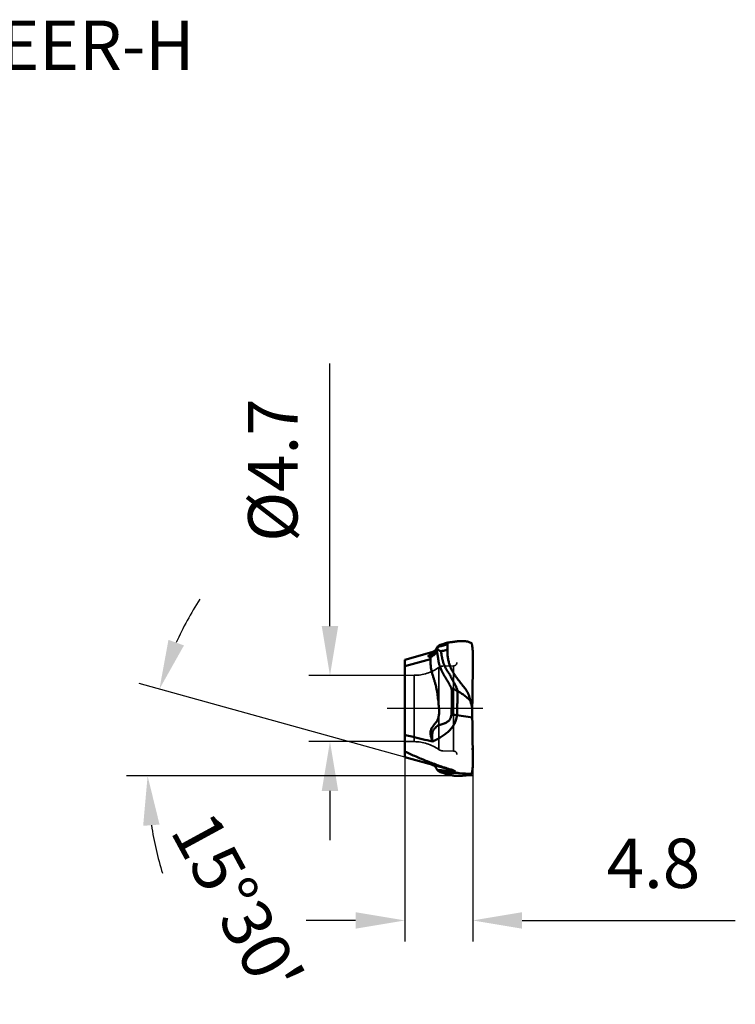
# Model space of a CAD drawing. Units: millimetres. Extents: x -27 to 74, y -31 to 49.
# Drawn here: x 23 to 74, y -21 to 49 of the extents above; entities that cross this region are included whole.
import ezdxf

# ---------------------------------------------------------------- set-up
doc = ezdxf.new("R2010")
doc.units = ezdxf.units.MM
doc.linetypes.add('CENTER2', pattern=[28.575, 19.05, -3.175, 3.175, -3.175])
doc.linetypes.add('DASHED2', pattern=[9.525, 6.35, -3.175])
doc.layers.add('SK6', color=5, linetype='Continuous')
for name, color, linetype, lineweight in [('SKVIEW1', 4, 'Continuous', 50), ('SKVIEW2', 7, 'Continuous', 25), ('SKVIEW3', 1, 'DASHED2', 35), ('SKVIEW4', 2, 'CENTER2', 25)]:
    doc.layers.add(name, color=color, linetype=linetype, lineweight=lineweight)
doc.styles.add('simplex', font='txt.shx', dxfattribs={"height": 3.5})
doc.dimstyles.new('コピー - ISO-25', dxfattribs={"dimscale": 0, "dimtxt": 3.5, "dimasz": 3.5, "dimexe": 1.5, "dimexo": 0, "dimgap": 2.3, "dimtad": 1, "dimdec": 8, "dimdsep": 46, "dimtxsty": 'simplex', "dimcen": 0.09, "dimclrd": 256, "dimclre": 256, "dimclrt": 256, "dimadec": 0, "dimazin": 0, "dimtfac": 1, "dimtofl": 0, "dimtmove": 0, "dimatfit": 3, "dimfxl": 1, "dimtolj": 1, "dimlwd": -1, "dimlwe": -1, "dimarcsym": 0})

# ---------------------------------------------------------------- blocks, each defined once
blk = doc.blocks.new('*D5')
at = {"layer": 'Defpoints', "color": 0}
for p in [(50.7, -3.45), (55.5, -4.106), (55.5, -15.018)]:
    blk.add_point(p, dxfattribs=at)
at = {"layer": 'SKVIEW2'}
for p, q in [((50.7, -3.45), (50.7, -16.518)), ((55.5, -4.106), (55.5, -16.518)), ((47.2, -15.018), (43.7, -15.018)), ((59, -15.018), (74.1, -15.018))]:
    blk.add_line(p, q, dxfattribs=at)
for points in [[(47.2, -15.601), (47.2, -14.435), (50.7, -15.018)], [(59, -14.435), (59, -15.601), (55.5, -15.018)]]:
    blk.add_solid(points, dxfattribs=at)
at = {"layer": 'SKVIEW2', "insert": (68.3, -10.968), "char_height": 3.5, "attachment_point": 5, "style": 'simplex'}
blk.add_mtext('\\A1;4.8', dxfattribs=at)
blk = doc.blocks.new('*D6')
at = {"layer": 'Defpoints', "color": 0}
for p in [(50.7, 2.339), (45.388, -2.339), (50.7, -2.339)]:
    blk.add_point(p, dxfattribs=at)
at = {"layer": 'SKVIEW2'}
for p, q in [((45.388, 5.839), (45.388, 24.439)), ((50.7, 2.339), (43.888, 2.339)), ((50.7, -2.339), (43.888, -2.339)), ((45.388, -5.839), (45.388, -9.339))]:
    blk.add_line(p, q, dxfattribs=at)
for points in [[(44.804, 5.839), (45.971, 5.839), (45.388, 2.339)], [(45.971, -5.839), (44.804, -5.839), (45.388, -2.339)]]:
    blk.add_solid(points, dxfattribs=at)
at = {"layer": 'SKVIEW2', "insert": (41.338, 16.889), "char_height": 3.5, "attachment_point": 5, "rotation": 90, "style": 'simplex'}
blk.add_mtext('\\A1;%%C4.7', dxfattribs=at)
blk = doc.blocks.new('*D7')
at = {"layer": 'Defpoints', "color": 0}
for p in [(32.843, -0.65), (50.7, -3.45), (53.715, -4.286), (55.5, -4.78), (57.171, -4.78)]:
    blk.add_point(p, dxfattribs=at)
at = {"layer": 'SKVIEW2'}
for p, q in [((50.7, -3.45), (31.862, 1.774)), ((55.495, -4.78), (30.97, -4.78))]:
    blk.add_line(p, q, dxfattribs=at)
for start, end in [(147.06476, 155.78238), (188.71762, 197.43524)]:
    blk.add_arc((55.495, -4.78), 23.026, start, end, dxfattribs=at)
for points in [[(33.947, 4.863), (35.045, 4.467), (33.307, 1.373)], [(33.317, -8.226), (32.154, -8.314), (32.47, -4.78)]]:
    blk.add_solid(points, dxfattribs=at)
at = {"layer": 'SKVIEW2', "insert": (38.827, -13.848), "char_height": 3.5, "attachment_point": 5, "rotation": 298.54767, "style": 'simplex'}
blk.add_mtext("\\A1;15%%d30'", dxfattribs=at)

msp = doc.modelspace()

# ---------------------------------------------------------------- linework, layer by layer
at = {"layer": 'SKVIEW1'}
for p, q in [((52.89158965, 4.18884863), (52.89172074, 4.189112)), ((52.9841233, 4.33651314), (52.98437147, 4.33688986)), ((55.4053782, 4.63425184), (55.40360171, 4.63515459)), ((50.69955999, 2.99352156), (52.50793488, 3.49508412)), ((52.60594991, 3.97868839), (50.69956747, 3.45000175)), ((53.70373335, 4.16255618), (53.7031219, 4.15071933)), ((55.47449326, 0.63819752), (55.49961192, 3.49993589)), ((50.69956115, 3.45000175), (50.69956115, -3.44998074)), ((55.46852692, 0.03776596), (55.49961191, -3.49993392)), ((55.46919967, 0.03775994), (55.47457497, 0.63820203)), ((55.47457497, -0.63820203), (54.37669205, -0.48261249)), ((53.71474586, -4.28618473), (50.69951322, -3.44998671)), ((55.49346017, -2.81279752), (55.4960226, -3.10224164)), ((55.4960226, -3.10224164), (55.49725254, -3.23995484)), ((55.49961191, -3.49993392), (55.49966364, -4.10591327)), ((55.49965269, -3.49994242), (55.49965282, -4.10591114)), ((52.89168297, -4.18878325), (52.89182047, -4.18904743)), ((52.98396061, -4.33574939), (52.98418988, -4.33612269)), ((53.19874129, -4.5105142), (53.37779138, -4.56529306)), ((53.96919758, -4.45588612), (53.66196043, -4.41703721)), ((53.91838026, -4.31667332), (53.88870295, -4.31249408)), ((54.11322751, -4.46487901), (53.96968712, -4.45548537)), ((55.3847826, -4.64388486), (55.3826275, -4.64484528)), ((55.40364832, -4.63512707), (55.38478946, -4.64388531)), ((55.40537819, -4.63425184), (55.40363922, -4.63513535))]:
    msp.add_line(p, q, dxfattribs=at)
for points in [[(52.89197501, 4.18871182), (52.8911401, 4.18742612), (52.88703652, 4.18124486), (52.88268002, 4.17491702), (52.87807038, 4.16846177), (52.87319506, 4.16188065), (52.8681422, 4.1553051), (52.86294377, 4.14878), (52.8575696, 4.14227062), (52.85202051, 4.13578305), (52.84629722, 4.12932301), (52.84039927, 4.12289485), (52.83432527, 4.11650192), (52.82807468, 4.1101487), (52.82164856, 4.1038412), (52.81504761, 4.09758506), (52.80827253, 4.09138582), (52.80132397, 4.08524902), (52.79420266, 4.07918026), (52.7869099, 4.07318562), (52.77944661, 4.06727091), (52.77181311, 4.06144153), (52.76401142, 4.05570426), (52.75604268, 4.05006525), (52.74790593, 4.04452936), (52.73960326, 4.03910374), (52.73113669, 4.03379555), (52.72250519, 4.02861025), (52.71834251, 4.02618929)], [(52.98420767, 4.33756872), (52.97938465, 4.32953136), (52.95697686, 4.29263425), (52.93421317, 4.25587669), (52.91109585, 4.21926529), (52.89173425, 4.18913664)], [(53.19786561, 4.50159211), (53.17877969, 4.49517629), (53.15708054, 4.48638773), (53.13341099, 4.47504921), (53.10882888, 4.46111092), (53.08455825, 4.44473269), (53.06076102, 4.42560617), (53.03734685, 4.40338892), (53.01511217, 4.37866416), (52.99480659, 4.35227124), (52.98437147, 4.33688986)], [(53.74584301, 4.67402628), (53.64324253, 4.64422225), (53.50991307, 4.60489545), (53.37768229, 4.56522521), (53.20186681, 4.51144645)], [(55.47768333, 0.99005184), (55.47923955, 1.16541256), (55.4807731, 1.33979179)], [(55.47768333, -0.99005154), (55.48077308, -1.33979119), (55.4822814, -1.51285967)], [(55.48518649, -1.85410934), (55.48658345, -2.02148527), (55.48797392, -2.18625743)], [(52.71841903, -4.02623333), (52.72622918, -4.03081981), (52.73639933, -4.03706873), (52.74633062, -4.04348283), (52.75602022, -4.05004967), (52.76546462, -4.05675644), (52.77465954, -4.06358979), (52.78360369, -4.07053855), (52.7922947, -4.07759083), (52.80072755, -4.08473235), (52.80890203, -4.09195267), (52.81681739, -4.09924095), (52.82446867, -4.10658214), (52.83185836, -4.11396797), (52.8389856, -4.12138692), (52.84584166, -4.12881842), (52.85243975, -4.13626529), (52.85877091, -4.14370577), (52.86479692, -4.15107938), (52.87053008, -4.15838277), (52.87597036, -4.16559719), (52.88106802, -4.1726326), (52.88585512, -4.17950591), (52.89032011, -4.18617286), (52.89197478, -4.18871147)], [(52.89182935, -4.18906273), (52.91069551, -4.21841804), (52.93369435, -4.25482964), (52.95632339, -4.29135356), (52.97858119, -4.32798265), (52.98347309, -4.3361298)], [(52.98418988, -4.33612269), (53.00465066, -4.36571614), (53.03159197, -4.39747805), (53.0631776, -4.42754378), (53.09833192, -4.45435878), (53.13306492, -4.47539677), (53.16521772, -4.49073229), (53.19532721, -4.5018204), (53.20276374, -4.50409574)], [(53.37779138, -4.56529306), (53.51002873, -4.60496482), (53.64336616, -4.64429333), (53.74598043, -4.67410075)]]:
    msp.add_lwpolyline(points, dxfattribs=at)
msp.add_arc((54.24920925, -2.35892012), 2, 254.5002135069, 261.1347980558, dxfattribs=at)
for points, knots in [([(52.95654181, 4.23461605), (52.94264681, 4.21424698), (52.88694311, 4.13413357), (52.82859725, 4.05587469), (52.78392639, 3.99824545)], [0, 0, 0, 0, 0.2527057764, 1, 1, 1, 1]), ([(52.95654357, 4.23462057), (52.95876487, 4.2370442), (52.96483471, 4.24280232), (52.97538542, 4.251544), (52.98410735, 4.25721642), (52.98852751, 4.2601864)], [0, 0, 0, 0, 0.2403300578, 0.6107096578, 1, 1, 1, 1]), ([(52.95674095, 4.23449886), (52.95822749, 4.24563099), (52.96122613, 4.26642227), (52.96794677, 4.30133002), (52.97654085, 4.32472182), (52.98448977, 4.33700194)], [0, 0, 0, 0, 0.3153668189, 0.5892351189, 1, 1, 1, 1]), ([(52.98852751, 4.2601864), (52.98810984, 4.25328949), (52.9887568, 4.2232115), (52.99842097, 4.1938045), (53.00867727, 4.17313918)], [0, 0, 0, 0, 0.2304715879, 1, 1, 1, 1]), ([(52.98835486, 4.26024579), (52.99747529, 4.2731953), (53.0117993, 4.29203993), (53.03295793, 4.31523989), (53.04970134, 4.33137087), (53.06715089, 4.34641644), (53.08531212, 4.36107313), (53.10649985, 4.37496177), (53.12286336, 4.38187018), (53.13190292, 4.38512442)], [0, 0, 0, 0, 0.2462589111, 0.3672376529, 0.4878932906, 0.6074900403, 0.7253711939, 0.8506258597, 1, 1, 1, 1]), ([(53.13223561, 4.3838289), (53.13301987, 4.39360529), (53.13483239, 4.41153956), (53.13937736, 4.43589888), (53.14713473, 4.45583426), (53.15483596, 4.4664336), (53.15887844, 4.47125265)], [0, 0, 0, 0, 0.3163385184, 0.581164549, 0.7971218364, 1, 1, 1, 1]), ([(53.15887844, 4.47125265), (53.16241946, 4.47547391), (53.16991358, 4.48342444), (53.18285243, 4.49785466), (53.19350573, 4.50830179), (53.20176911, 4.51110135)], [0, 0, 0, 0, 0.2810873092, 0.5549001681, 1, 1, 1, 1]), ([(53.74584594, 4.67402713), (53.73833365, 4.67185935), (53.72575604, 4.66599791), (53.71202101, 4.65438159), (53.70460101, 4.64226389), (53.70316857, 4.62920098), (53.7046015, 4.61373119), (53.70583622, 4.59301501), (53.70618864, 4.56683054), (53.70616362, 4.54748933), (53.70609611, 4.53718491)], [0, 0, 0, 0, 0.1483755962, 0.2585468865, 0.3378199752, 0.4109006151, 0.5031067082, 0.6329706682, 0.8044511029, 1, 1, 1, 1]), ([(53.70373354, 4.16255641), (53.70483943, 4.24315714), (53.70426242, 4.35174526), (53.70433761, 4.47678538), (53.70498732, 4.52122644), (53.70565247, 4.53768055)], [0, 0, 0, 0, 0.6446316484, 0.8683076231, 1, 1, 1, 1]), ([(55.4036019, 4.63514443), (55.33963544, 4.66597365), (55.22699601, 4.70117432), (55.05767546, 4.76297122), (54.88996624, 4.78), (54.7279054, 4.78), (54.57647219, 4.78), (54.46800657, 4.76619423), (54.37333608, 4.75285928), (54.29595306, 4.74143462), (54.21405659, 4.72731701), (54.12658951, 4.71954784), (54.03140614, 4.70951094), (53.94714995, 4.69766189), (53.87720635, 4.68747543), (53.82722307, 4.6822485), (53.78373707, 4.6802067), (53.75715962, 4.67729185), (53.74584594, 4.67402713)], [0, 0, 0, 0, 0.1270911674, 0.2090172348, 0.3079087365, 0.4282779165, 0.4990652296, 0.5789260763, 0.6225869165, 0.6688508211, 0.717802632, 0.7696654182, 0.8260164825, 0.8890855647, 0.9219246449, 0.9525438324, 0.9789244151, 1, 1, 1, 1]), ([(55.49966363, 4.10591328), (55.49505164, 4.14390999), (55.4885206, 4.21589998), (55.47968554, 4.34192277), (55.46474971, 4.44936722), (55.44694612, 4.53746334), (55.43476365, 4.58313684), (55.42234239, 4.61458372), (55.41140565, 4.63040272), (55.4053782, 4.63425184)], [0, 0, 0, 0, 0.2119776468, 0.4001825854, 0.6997059782, 0.8115497561, 0.8982644704, 0.9603928699, 1, 1, 1, 1]), ([(52.3392085, 3.70031993), (52.36454322, 3.69385951), (52.41362754, 3.67925333), (52.48053368, 3.63888647), (52.51488564, 3.56945237), (52.51404589, 3.51876678), (52.50792639, 3.49505693)], [0, 0, 0, 0, 0.2615495772, 0.5129070227, 0.7550426316, 1, 1, 1, 1]), ([(52.33921101, 3.70032293), (52.3467863, 3.70007868), (52.36184027, 3.69925406), (52.39169238, 3.69557076), (52.42904283, 3.69082552), (52.47425205, 3.68775157), (52.51942492, 3.68652209), (52.5639719, 3.68678892), (52.60748015, 3.68999212), (52.64889682, 3.6995575), (52.67461788, 3.71156391), (52.68564813, 3.7198003)], [0, 0, 0, 0, 0.0644325898, 0.1280594267, 0.255644134, 0.3844623032, 0.5130720921, 0.639726461, 0.7631844929, 0.8829717707, 1, 1, 1, 1]), ([(52.60594969, 3.97868833), (52.60690329, 3.97895278), (52.60860301, 3.97930014), (52.61099095, 3.97915971), (52.61273897, 3.97794917), (52.61338778, 3.97580337), (52.61315214, 3.97308735), (52.6116232, 3.96786422), (52.60727079, 3.95950522), (52.59934051, 3.94747515), (52.58814756, 3.93269147), (52.57390364, 3.91548112), (52.54978578, 3.88829441), (52.51317988, 3.85058193), (52.46191258, 3.8023262), (52.40312046, 3.75133359), (52.36102368, 3.71729559), (52.33921122, 3.70032368)], [0, 0, 0, 0, 0.007407973, 0.0129388323, 0.0174267663, 0.0223321515, 0.0288822488, 0.0376704444, 0.0628979581, 0.0989978229, 0.1455376836, 0.20160001, 0.2662113628, 0.4175447156, 0.5948420104, 0.7931094559, 1, 1, 1, 1]), ([(52.33921128, 3.70032263), (52.34698776, 3.7041286), (52.36203011, 3.71276498), (52.39165056, 3.73073522), (52.42809862, 3.75416086), (52.47306684, 3.78016369), (52.53318656, 3.81367943), (52.60604568, 3.85420534), (52.6632583, 3.88740871), (52.68999932, 3.90475378)], [0, 0, 0, 0, 0.0639630402, 0.1279773863, 0.2560125997, 0.3839598513, 0.5116575883, 0.7645223668, 1, 1, 1, 1]), ([(52.50793484, 3.49508412), (52.50431575, 3.33859713), (52.51573347, 3.02585755), (52.58127334, 2.64100064), (52.66819984, 2.34553127), (52.73870433, 2.13089667), (52.80373921, 1.91856125), (52.86242489, 1.70655041), (52.91456666, 1.49298448), (52.9593963, 1.27759886), (52.99546174, 1.06077531), (53.03528876, 0.76846152), (53.07696663, 0.39883573), (53.10413077, 0.10132984), (53.11668173, -0.04813011)], [0, 0, 0, 0, 0.130138498, 0.2594597735, 0.3233084403, 0.3860647398, 0.4472972242, 0.5079175872, 0.5689343422, 0.6300414886, 0.690781442, 0.7516368504, 0.8753012299, 1, 1, 1, 1]), ([(52.60594995, 3.9786884), (52.61565955, 3.98138111), (52.65453419, 3.99360495), (52.69176995, 4.01089838), (52.71834251, 4.02618929)], [0, 0, 0, 0, 0.2473620814, 1, 1, 1, 1]), ([(52.68585082, 3.71977818), (52.69867601, 3.72775807), (52.75045947, 3.76363437), (52.7950055, 3.80941353), (52.82447221, 3.84707181)], [0, 0, 0, 0, 0.2400616426, 1, 1, 1, 1]), ([(52.78392382, 3.99824022), (52.77034294, 3.9799566), (52.74160984, 3.94602641), (52.70781029, 3.91687382), (52.68999874, 3.90474932)], [0, 0, 0, 0, 0.5138654558, 1, 1, 1, 1]), ([(52.82451793, 3.8470348), (52.83675131, 3.86266913), (52.88564731, 3.92568679), (52.93330113, 3.98968108), (52.96801992, 4.03850749)], [0, 0, 0, 0, 0.2488817408, 1, 1, 1, 1]), ([(52.96801666, 4.03847812), (52.97837017, 3.97808337), (52.99272728, 3.88741526), (53.0124145, 3.76679019), (53.02719845, 3.67664435), (53.04093255, 3.58643549), (53.0584026, 3.46614424), (53.08527224, 3.31687997), (53.12800261, 3.14056983), (53.18149453, 2.9681009), (53.23256245, 2.82705816), (53.27816723, 2.7164352), (53.31457883, 2.63472698), (53.35324458, 2.55441862), (53.38827114, 2.48920371), (53.4181633, 2.43834537), (53.44057284, 2.40016899), (53.46210639, 2.36144963), (53.48482653, 2.3235426), (53.5085265, 2.28649821), (53.5318809, 2.24936089), (53.55503089, 2.21209809), (53.58587515, 2.16238148), (53.62407239, 2.09994963), (53.66876242, 2.02425959), (53.71247778, 1.94798289), (53.75616848, 1.87175971), (53.79934747, 1.79533115), (53.85587518, 1.69286164), (53.9244993, 1.56371222), (53.97784164, 1.45958995), (54.00411898, 1.40736295)], [0, 0, 0, 0, 0.0642697868, 0.0962794786, 0.1281937936, 0.1600824194, 0.1919843831, 0.2556869038, 0.3190765276, 0.3821302416, 0.4449944352, 0.4763367444, 0.5076139669, 0.5388078084, 0.5698049563, 0.585220317, 0.6006814731, 0.6162340218, 0.63168611, 0.6470255147, 0.6623582918, 0.6776999319, 0.6930372507, 0.7237245303, 0.7544638191, 0.7852268537, 0.8159352591, 0.8466136999, 0.8772972371, 0.9386783062, 1, 1, 1, 1]), ([(53.00867727, 4.17313918), (53.00127055, 4.15082772), (52.98786798, 4.10588586), (52.97439335, 4.0609763), (52.96804447, 4.0384756)], [0, 0, 0, 0, 0.5013807086, 1, 1, 1, 1]), ([(53.00851768, 4.17317728), (53.02712469, 4.16306688), (53.06462722, 4.14146016), (53.11252111, 4.11511548), (53.15246324, 4.09450461), (53.18270966, 4.07748324), (53.21221875, 4.05947245), (53.23683031, 4.05255672), (53.24838835, 4.05521593)], [0, 0, 0, 0, 0.2360595216, 0.4824826538, 0.6090233786, 0.7375245018, 0.8677932279, 1, 1, 1, 1]), ([(54.43504397, 1.23551251), (54.42535529, 1.26628258), (54.40502909, 1.32729444), (54.37489685, 1.41871015), (54.33783993, 1.50716955), (54.29573979, 1.59299508), (54.25275437, 1.67827314), (54.20967354, 1.76349004), (54.16608225, 1.84845774), (54.12196352, 1.93316997), (54.07695265, 2.01742174), (54.01616252, 2.12951683), (53.94996001, 2.2385863), (53.89899346, 2.33781426), (53.86895923, 2.39383729), (53.83754835, 2.44899585), (53.79644285, 2.51686415), (53.74562228, 2.59740735), (53.69447278, 2.67783026), (53.62859544, 2.78683062), (53.55262706, 2.92745014), (53.47342058, 3.10296654), (53.40655512, 3.2847772), (53.36190101, 3.44079711), (53.33380011, 3.56813687), (53.31581003, 3.6648077), (53.29958728, 3.76210796), (53.27730237, 3.89231787), (53.26024365, 3.99006044), (53.24838151, 4.05522702)], [0, 0, 0, 0, 0.0313692367, 0.0625386067, 0.0935620673, 0.1245312214, 0.1554824312, 0.1864285267, 0.2173830307, 0.2483443226, 0.2793037791, 0.3102688165, 0.3723357027, 0.4032817469, 0.4187170286, 0.4341454443, 0.4649992908, 0.4958631409, 0.5267538959, 0.5576774602, 0.6196975228, 0.6820404437, 0.7447640868, 0.8079141708, 0.8396693223, 0.8715418576, 0.9035197439, 0.9355903118, 1, 1, 1, 1]), ([(53.70375599, 4.16252191), (53.66590649, 4.15316529), (53.57122106, 4.13004485), (53.41919971, 4.09526047), (53.30532658, 4.06857531), (53.24839266, 4.05520798)], [0, 0, 0, 0, 0.2500132706, 0.6249877128, 1, 1, 1, 1]), ([(53.70312198, 4.15071922), (53.70305894, 4.05563449), (53.70788823, 3.86633192), (53.73734385, 3.58516041), (53.7934528, 3.31100939), (53.84825555, 3.13370504), (53.87947324, 3.04701186)], [0, 0, 0, 0, 0.2539188362, 0.5052842885, 0.7539381133, 1, 1, 1, 1]), ([(55.49961192, 3.49993589), (55.50339838, 3.52886056), (55.50635563, 3.58586899), (55.5024005, 3.66934017), (55.49815214, 3.74943037), (55.49810666, 3.82678476), (55.49942512, 3.90117756), (55.50029573, 3.99390646), (55.49966387, 4.06178865), (55.49966363, 4.10591328)], [0, 0, 0, 0, 0.1443491339, 0.2814504915, 0.4134615099, 0.5411485538, 0.6640970932, 0.7816580461, 1, 1, 1, 1]), ([(53.87947324, 3.04701186), (53.92060126, 2.93279716), (53.99232718, 2.76516331), (54.10805962, 2.55235113), (54.20511808, 2.3989273), (54.31205567, 2.25171915), (54.42211664, 2.10627007), (54.53275352, 1.96095526), (54.62523972, 1.840044), (54.69852058, 1.74278587), (54.77107474, 1.64501235), (54.8621812, 1.52298641), (54.97806848, 1.38093846), (55.08947033, 1.23424311), (55.16815196, 1.10062208), (55.21289499, 0.98484785), (55.24003835, 0.8951628), (55.26406733, 0.80392373), (55.29638554, 0.68128267), (55.32076093, 0.58910661), (55.33702006, 0.52750939)], [0, 0, 0, 0, 0.12382825, 0.1853871811, 0.2469845959, 0.3088565702, 0.3709271101, 0.4330468927, 0.4951553689, 0.5262075371, 0.5572619815, 0.6193531229, 0.6815168797, 0.7442338659, 0.807200998, 0.8387772595, 0.870627721, 0.9027440628, 0.9350155721, 1, 1, 1, 1]), ([(54.00409843, 1.40736062), (54.00952048, 1.33348506), (54.01777257, 1.18491984), (54.02044388, 0.95869732), (54.01300835, 0.72522614), (54.01005975, 0.48586309), (54.00840051, 0.24372516), (54.00824083, 0.01009273), (54.00717339, -0.21334717), (54.00071648, -0.35655184), (53.99524986, -0.42662836)], [0, 0, 0, 0, 0.1211230437, 0.2432297568, 0.3697975777, 0.5030383804, 0.634647615, 0.765738548, 0.8850657889, 1, 1, 1, 1]), ([(54.41229534, 1.24844705), (54.37680347, 1.26664928), (54.32308904, 1.29155727), (54.25089575, 1.32067321), (54.18171626, 1.34545207), (54.09897464, 1.37227757), (54.03439782, 1.39476522), (54.00412499, 1.40736325)], [0, 0, 0, 0, 0.272935735, 0.4046685154, 0.5325835633, 0.7756317171, 1, 1, 1, 1]), ([(54.37667395, -0.48261003), (54.39425026, -0.33936248), (54.40578792, -0.1226785), (54.4077854, 0.12985025), (54.40852197, 0.27421208), (54.40948433, 0.38246462), (54.41064778, 0.49072165), (54.41195081, 0.59897652), (54.41359828, 0.7072259), (54.41595078, 0.81546051), (54.41803968, 0.92370555), (54.41849111, 1.06807983), (54.41557075, 1.17635525), (54.41239896, 1.24847737)], [0, 0, 0, 0, 0.2499520794, 0.3749771155, 0.4374683086, 0.4999672119, 0.5624694593, 0.6249697911, 0.6874684552, 0.7499677829, 0.8124667879, 0.874970411, 1, 1, 1, 1]), ([(54.43514458, 1.23539915), (54.43140112, 1.23769752), (54.42371375, 1.24194824), (54.41617548, 1.24646963), (54.41226813, 1.24847101)], [0, 0, 0, 0, 0.5001501317, 1, 1, 1, 1]), ([(55.3370259, 0.52750745), (55.27907907, 0.60493709), (55.17862665, 0.71087055), (55.03115257, 0.83509614), (54.91559278, 0.9211824), (54.79747117, 1.00314107), (54.67873183, 1.08392196), (54.55779854, 1.16115454), (54.47601165, 1.21064826), (54.43514458, 1.23539915)], [0, 0, 0, 0, 0.2517234186, 0.3769696937, 0.5018736338, 0.6265749471, 0.7511865736, 0.8756429036, 1, 1, 1, 1]), ([(52.64757118, -2.33977112), (52.7415307, -2.29597863), (52.92943578, -2.20535067), (53.20608661, -2.05438662), (53.47484991, -1.8812107), (53.73146955, -1.68165034), (53.9284483, -1.48883858), (54.06718046, -1.31247577), (54.15986939, -1.16617736), (54.23772482, -1.0072581), (54.32199946, -0.7817146), (54.36151142, -0.60309905), (54.37667944, -0.48260218)], [0, 0, 0, 0, 0.1167888401, 0.2349722659, 0.3548446472, 0.4765802538, 0.6007225886, 0.6641938398, 0.7290127683, 0.7954635152, 0.8631754612, 1, 1, 1, 1]), ([(53.11667927, -0.04813034), (53.12271282, -0.13726783), (53.12561191, -0.31555913), (53.09473112, -0.57771038), (53.01831814, -0.82361713), (52.92662211, -0.96640407), (52.87256446, -1.02779786)], [0, 0, 0, 0, 0.2591354917, 0.5158749064, 0.7627352197, 1, 1, 1, 1]), ([(53.03974045, -1.19583703), (53.08977052, -1.18463462), (53.189884, -1.16042903), (53.33916562, -1.11752121), (53.46225178, -1.07376302), (53.55902231, -1.0315801), (53.63101004, -0.99590514), (53.70132491, -0.95457065), (53.76820304, -0.90493232), (53.82963659, -0.84532133), (53.8823377, -0.77472487), (53.92561901, -0.69546375), (53.97084485, -0.58079456), (53.98963651, -0.48866449), (53.99522013, -0.4266261)], [0, 0, 0, 0, 0.1154925151, 0.2319561745, 0.34978171, 0.4094275906, 0.4696754477, 0.5306767751, 0.5929211782, 0.6568584597, 0.7227892634, 0.7905897541, 0.8596824054, 1, 1, 1, 1]), ([(53.99522405, -0.42663421), (54.02346087, -0.43119076), (54.15043526, -0.45106801), (54.27768232, -0.46917359), (54.37669301, -0.48260461)], [0, 0, 0, 0, 0.2225504699, 1, 1, 1, 1]), ([(52.87256397, -1.02779741), (52.8305967, -1.07545766), (52.76813279, -1.14796566), (52.69113021, -1.25142921), (52.63629549, -1.33545102), (52.58566764, -1.42625662), (52.52904112, -1.55464943), (52.5049641, -1.66040695), (52.50527624, -1.73033885)], [0, 0, 0, 0, 0.235778801, 0.3550256614, 0.4785799768, 0.6081082448, 0.7403528095, 1, 1, 1, 1]), ([(53.03919684, -1.19545458), (52.99743102, -1.23234913), (52.91485855, -1.30761294), (52.81716177, -1.40783286), (52.74445037, -1.49355891), (52.69532113, -1.56297452), (52.6569412, -1.63972449), (52.64358935, -1.69602873), (52.64100794, -1.72452465)], [0, 0, 0, 0, 0.2475069079, 0.4960732508, 0.6209600004, 0.7464893795, 0.8729213575, 1, 1, 1, 1]), ([(50.69963677, -1.87289189), (50.8615545, -1.91323916), (51.50975918, -2.07341731), (52.1593645, -2.2279674), (52.64756149, -2.33976307)], [0, 0, 0, 0, 0.2499150224, 1, 1, 1, 1]), ([(52.64756185, -2.33975559), (52.63193402, -2.29178587), (52.60707323, -2.21947238), (52.57825275, -2.1208449), (52.55268041, -2.01857709), (52.52648339, -1.88851445), (52.51115077, -1.78322138), (52.50527686, -1.73033883)], [0, 0, 0, 0, 0.2413301937, 0.3656939462, 0.4913773791, 0.7454838753, 1, 1, 1, 1]), ([(52.64756119, -2.33975649), (52.64175845, -2.29154018), (52.63259836, -2.19234529), (52.6272697, -2.04022808), (52.62952125, -1.88333273), (52.63614696, -1.77760102), (52.64124043, -1.72455699)], [0, 0, 0, 0, 0.2364076056, 0.4846262235, 0.7405972957, 1, 1, 1, 1]), ([(53.88870295, -4.31249408), (53.75521962, -4.2692815), (53.48666848, -4.18139527), (53.08444188, -4.0421056), (52.68163673, -3.89506019), (52.28014261, -3.74056056), (51.88058314, -3.57937804), (51.48348852, -3.41138018), (51.08938203, -3.23611652), (50.82926484, -3.11347277), (50.69974979, -3.0510242)], [0, 0, 0, 0, 0.122640684, 0.2469858759, 0.3720553672, 0.497445679, 0.6230053114, 0.7486444165, 0.8743167498, 1, 1, 1, 1]), ([(52.60594993, -3.97868839), (52.61566649, -3.98138303), (52.65456886, -3.99361663), (52.69182987, -4.01092689), (52.71841903, -4.02623333)], [0, 0, 0, 0, 0.2473610155, 1, 1, 1, 1]), ([(55.49966364, -4.10591327), (55.49858237, -4.1443299), (55.49349872, -4.21651102), (55.48074513, -4.31731741), (55.46968002, -4.40454256), (55.45906335, -4.47809851), (55.44731767, -4.53755377), (55.43473379, -4.58313613), (55.42227287, -4.61454001), (55.41139946, -4.63040761), (55.40537819, -4.63425184)], [0, 0, 0, 0, 0.2128128105, 0.4002386137, 0.5626139774, 0.6997404324, 0.811572753, 0.8983051734, 0.9604419123, 1, 1, 1, 1]), ([(52.98419607, -4.33613478), (52.9885311, -4.34316537), (52.99798925, -4.35537408), (53.01609478, -4.36792585), (53.03554356, -4.37333361), (53.06242583, -4.37439433), (53.09688892, -4.37144975), (53.1390709, -4.37152218), (53.18133574, -4.37360592), (53.22347103, -4.37681351), (53.26570216, -4.3806141), (53.32286422, -4.38596637), (53.39564099, -4.39275911), (53.5134551, -4.40504453), (53.60246885, -4.41465858), (53.66206394, -4.41684255)], [0, 0, 0, 0, 0.0357289681, 0.0658624265, 0.0936115882, 0.1217863377, 0.1818412262, 0.2430984324, 0.3040805334, 0.3648705622, 0.4258767248, 0.4874982903, 0.6132225208, 0.742034672, 1, 1, 1, 1]), ([(53.24115751, -4.50849324), (53.23788366, -4.50849788), (53.22499857, -4.50837201), (53.2120158, -4.50678449), (53.20277259, -4.504097)], [0, 0, 0, 0, 0.2537905674, 1, 1, 1, 1]), ([(53.86768727, -4.55954641), (53.81477465, -4.55749589), (53.73517545, -4.54927796), (53.62904498, -4.53773799), (53.54926423, -4.52949424), (53.47052513, -4.52128516), (53.40553808, -4.51419965), (53.35383142, -4.509681), (53.31555317, -4.50732033), (53.27799852, -4.50713112), (53.2533997, -4.50847587), (53.24115751, -4.50849324)], [0, 0, 0, 0, 0.25254235, 0.3811936802, 0.5092439795, 0.6350394981, 0.758764531, 0.8210015744, 0.8825734263, 0.9416139987, 1, 1, 1, 1]), ([(55.35840198, -4.65510737), (55.29203952, -4.68192863), (55.12465822, -4.72617457), (54.88742017, -4.74923566), (54.68263429, -4.78), (54.53499723, -4.78), (54.42992027, -4.78), (54.338745, -4.78), (54.26470354, -4.7754811), (54.18654029, -4.76066458), (54.1030673, -4.75188339), (54.02944043, -4.72827199), (53.96640162, -4.71591736), (53.91646626, -4.71361001), (53.86710572, -4.70032075), (53.82101988, -4.69023882), (53.78097852, -4.68006228), (53.75649018, -4.67713346), (53.7459899, -4.67410348)], [0, 0, 0, 0, 0.1320184002, 0.3169814321, 0.4385153301, 0.5096557192, 0.5893267724, 0.6325836886, 0.6782177598, 0.726299993, 0.777267172, 0.8328209933, 0.8629434862, 0.8945720712, 0.9259291802, 0.9548663179, 0.9798429809, 1, 1, 1, 1]), ([(53.86768416, -4.55954623), (53.8929676, -4.56116165), (53.99249286, -4.56647689), (54.09225388, -4.56755256), (54.16656267, -4.56575399)], [0, 0, 0, 0, 0.2542001018, 1, 1, 1, 1]), ([(54.29894687, -4.55815035), (54.3003562, -4.55747099), (54.30305844, -4.55549678), (54.30538918, -4.55047454), (54.30492663, -4.54371111), (54.30004304, -4.5313385), (54.28767565, -4.51187314), (54.27162339, -4.48960256), (54.25406654, -4.46746079), (54.2342234, -4.44746725), (54.20609493, -4.42570419), (54.16850778, -4.40214087), (54.12071291, -4.37691412), (54.06197261, -4.35144688), (53.99329392, -4.33023329), (53.94376764, -4.32059443), (53.91838026, -4.31667332)], [0, 0, 0, 0, 0.0097343539, 0.0200581456, 0.0329936472, 0.0506723914, 0.1024036977, 0.1758229749, 0.2216404486, 0.2780499827, 0.350605352, 0.4423951961, 0.5537661284, 0.6865976489, 0.8401680865, 1, 1, 1, 1]), ([(54.11276795, -4.46532113), (54.11619312, -4.46503871), (54.12261357, -4.46380669), (54.13074778, -4.45797949), (54.13434726, -4.44780091), (54.13256055, -4.43450906), (54.12499814, -4.41533756), (54.1064667, -4.39795404), (54.08101871, -4.38111112), (54.04736806, -4.36325159), (53.99962824, -4.34627608), (53.96167297, -4.33870826), (53.94093222, -4.33537762)], [0, 0, 0, 0, 0.0387015459, 0.0722013245, 0.1074856165, 0.1540725412, 0.2205679355, 0.336015746, 0.4316654303, 0.5653686065, 0.7634470632, 1, 1, 1, 1]), ([(54.1665399, -4.5659439), (54.17755921, -4.56551405), (54.22176956, -4.56353461), (54.26593319, -4.56045386), (54.29902221, -4.55742989)], [0, 0, 0, 0, 0.2491874145, 1, 1, 1, 1]), ([(54.29902221, -4.55742989), (54.39048788, -4.56584135), (54.75824737, -4.59766725), (55.12670575, -4.62119474), (55.40363288, -4.63512611)], [0, 0, 0, 0, 0.2488334444, 1, 1, 1, 1]), ([(55.38263361, -4.6448457), (55.38066086, -4.64572082), (55.37262735, -4.64924348), (55.36453382, -4.65262911), (55.35840198, -4.65510737)], [0, 0, 0, 0, 0.2460298012, 1, 1, 1, 1])]:
    msp.add_open_spline(points, degree=3, knots=knots, dxfattribs=at)
for points in [[(53.70578636, 4.5383159), (53.51388803, 4.48951036), (53.32255127, 4.43844032), (53.13186018, 4.38511247)], [(55.3370259, 0.52750745), (55.38015952, 0.36407392), (55.42451631, 0.20096551), (55.46852692, 0.03776596)], [(52.71841903, -4.02623333), (52.72890615, -4.03227039), (52.73918956, -4.03867543), (52.74923662, -4.04541948)], [(52.74923662, -4.04541948), (52.76116122, -4.05342383), (52.77277118, -4.06191796), (52.78400976, -4.07085999)], [(52.78400976, -4.07085999), (52.79482062, -4.07946172), (52.80530484, -4.08849145), (52.81540665, -4.09791578)], [(52.81540665, -4.09791578), (52.82523368, -4.10708376), (52.83471393, -4.11663931), (52.84378871, -4.12655248)], [(52.84378871, -4.12655248), (52.85271227, -4.13630046), (52.86125798, -4.14640991), (52.86936092, -4.15684999)], [(52.86936092, -4.15684999), (52.87738683, -4.16719083), (52.88499226, -4.17787425), (52.89210368, -4.18886406)]]:
    msp.add_open_spline(points, degree=3, dxfattribs=at)
at = {"layer": 'SKVIEW3'}
for p, q in [((53.09450576, -2.91110998), (53.09450576, 2.90554617)), ((54.13860249, 3.0161675), (53.37156623, 3.00277884)), ((54.1386025, -3.0161675), (54.1386025, 3.0104029)), ((51.34756115, 2.35), (50.69956115, 2.33868912)), ((51.34756115, -2.3455086), (51.34756115, 2.3455086)), ((51.34756115, -2.35), (50.69956115, -2.33868912)), ((54.13860249, -3.0161675), (53.37156623, -3.00277884))]:
    msp.add_line(p, q, dxfattribs=at)
for centre, radius, start, end in [((51.34756115, 5.35), 3, 270, 305.6135234577), ((53.38012659, 2.51237697), 0.49047658, 91.0000417756, 125.6147629833), ((54.13432286, 3.26136845), 0.24523829, 270.9999160957, 359.9957638703), ((51.34756115, -5.35), 3, 54.3864765586, 90), ((53.38012659, -2.51237697), 0.49047658, 234.3852370167, 268.999958221), ((54.13432286, -3.26136845), 0.24523829, 0.0042361335, 89.0000839043)]:
    msp.add_arc(centre, radius, start, end, dxfattribs=at)
at = {"layer": 'SKVIEW4'}
msp.add_line((56.21711641, 0.0000105), (49.43694428, 0.0000105), dxfattribs=at)

# ---------------------------------------------------------------- texts
at = {"layer": 'SK6', "insert": (-10.11911421, 48.74038139), "char_height": 3.5, "attachment_point": 1, "line_spacing_factor": 0.9, "style": 'simplex'}
msp.add_mtext('AOMT184840PEER-H', dxfattribs=at)

# ---------------------------------------------------------------- dimensions: what is measured, and where the dimension line sits
at = {"layer": 'SKVIEW2'}
dim = msp.add_linear_dim(base=(45.38767589, -2.33868912), p1=(50.69956115, 2.33868912), p2=(50.69956115, -2.33868912), angle=90, text='%%C<>', dimstyle='コピー - ISO-25', override={"dimscale": 1, "dimdec": 1}, dxfattribs=at)
dim.commit()
dim.dimension.update_dxf_attribs({"geometry": '*D6', "text_midpoint": (45.38767589, 16.88868912), "dimtype": 160})
dim = msp.add_angular_dim_2l(base=(32.84320033, -0.64978495), line1=((53.71474586, -4.28618473), (50.69951322, -3.44998671)), line2=((55.49965297, -4.78), (57.17068204, -4.78)), dimstyle='コピー - ISO-25', override={"dimscale": 1, "dimdec": 2, "dimaunit": 1, "dimadec": 1}, dxfattribs=at)
dim.commit()
dim.dimension.update_dxf_attribs({"geometry": '*D7', "text_midpoint": (35.2692061, -15.78371936), "dimtype": 162})
dim = msp.add_linear_dim(base=(55.49965282, -15.01816503), p1=(50.69956115, -3.44999995), p2=(55.49965282, -4.10591114), dimstyle='コピー - ISO-25', override={"dimscale": 1, "dimdec": 2}, dxfattribs=at)
dim.commit()
dim.dimension.update_dxf_attribs({"geometry": '*D5', "text_midpoint": (68.29965282, -15.01816503), "dimtype": 160})

doc.saveas('drawing.dxf')
